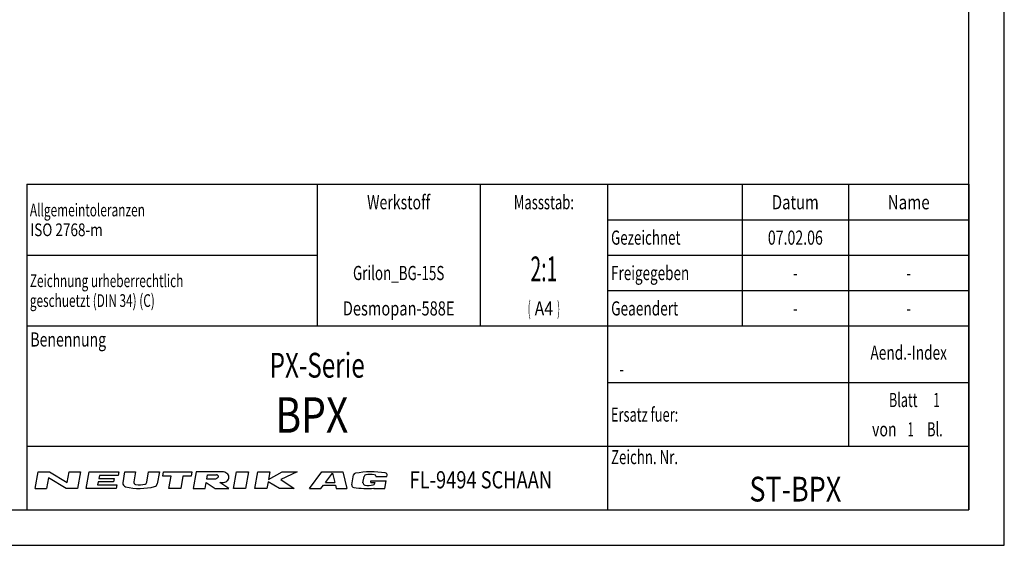
# Model space of a CAD drawing. Extents: x 0 to 210, y 0 to 297.
# Drawn here: x 71 to 210, y 0 to 74 of the extents above; entities that cross this region are included whole.
import ezdxf
from ezdxf.enums import TextEntityAlignment as Align

# ---------------------------------------------------------------- set-up
doc = ezdxf.new("R2010")
doc.units = 0
doc.header["$LTSCALE"] = 19.36
doc.layers.get('0').update_dxf_attribs({"linetype": 'CONTINUOUS'})
doc.styles.get("Standard").update_dxf_attribs({"font": 'txt', "width": 0.7})

# ---------------------------------------------------------------- blocks, each defined once
blk = doc.blocks.new('NEUTRIK_LOGO_BL0', base_point=(98.02, 9.21))
at = {"color": 2, "linetype": 'CONTINUOUS'}
for p, q in [((73.2, 8.03), (73.61, 10.38)), ((73.61, 10.38), (75.2, 10.38)), ((75.2, 10.38), (77.7, 8.87)), ((77.7, 8.87), (77.97, 10.38)), ((77.97, 10.38), (79.56, 10.38)), ((79.56, 10.38), (79.15, 8.03)), ((80.4, 8.03), (80.82, 10.38)), ((80.82, 10.38), (85.01, 10.38)), ((82.24, 9.88), (82.17, 9.46)), ((84.92, 9.88), (82.24, 9.88)), ((85.01, 10.38), (84.92, 9.88)), ((85.58, 8.85), (85.85, 10.38)), ((85.85, 10.38), (87.36, 10.38)), ((87.36, 10.38), (87.11, 8.99)), ((88.94, 8.91), (89.2, 10.38)), ((89.2, 10.38), (90.71, 10.38)), ((90.71, 10.38), (90.41, 8.7)), ((91.19, 9.79), (91.3, 10.38)), ((92.37, 9.79), (91.19, 9.79)), ((91.3, 10.38), (95.32, 10.38)), ((92.06, 8.03), (92.37, 9.79)), ((94.04, 9.79), (93.73, 8.03)), ((95.22, 9.79), (94.04, 9.79)), ((95.32, 10.38), (95.22, 9.79)), ((95.91, 10.38), (95.49, 8.03)), ((99.01, 10.38), (95.91, 10.38)), ((97.41, 9.37), (97.51, 9.96)), ((97.51, 9.96), (98.77, 9.96)), ((101.2, 8.03), (101.61, 10.38)), ((101.61, 10.38), (103.29, 10.38)), ((103.29, 10.38), (102.87, 8.03)), ((104.21, 8.03), (104.63, 10.38)), ((104.63, 10.38), (106.3, 10.38)), ((106.3, 10.38), (106.11, 9.29)), ((106.11, 9.29), (108.05, 10.38)), ((110.16, 10.38), (107.86, 9.29)), ((108.05, 10.38), (110.16, 10.38)), ((111.89, 8.03), (113.65, 10.38)), ((113.65, 10.38), (116.61, 10.38)), ((114.15, 8.87), (115.14, 10.18)), ((115.14, 10.18), (115.47, 8.87)), ((116.61, 10.38), (117.2, 8.03)), ((117.89, 8.53), (118.14, 9.94)), ((119.46, 8.85), (119.62, 9.74)), ((121.29, 9.74), (122.83, 9.74)), ((122.83, 9.74), (122.85, 9.89)), ((75.05, 9.54), (74.79, 8.03)), ((77.55, 8.03), (75.05, 9.54)), ((82.08, 8.96), (82, 8.54)), ((82, 8.54), (84.69, 8.54)), ((84.26, 8.96), (82.08, 8.96)), ((82.17, 9.46), (84.34, 9.46)), ((84.34, 9.46), (84.26, 8.96)), ((84.69, 8.54), (84.6, 8.03)), ((97.17, 8.03), (97.32, 8.87)), ((97.32, 8.87), (98.6, 8.03)), ((98.47, 9.37), (97.41, 9.37)), ((100.53, 8.03), (99.25, 8.87)), ((106.05, 8.96), (105.89, 8.03)), ((107.65, 8.03), (106.05, 8.96)), ((107.86, 9.29), (109.75, 8.03)), ((113.53, 8.03), (113.88, 8.5)), ((113.88, 8.5), (115.56, 8.5)), ((114.15, 8.87), (115.47, 8.87)), ((115.56, 8.5), (115.68, 8.03)), ((120.56, 8.88), (120.59, 9.1)), ((120.56, 8.88), (121.16, 8.88)), ((120.59, 9.1), (122.72, 9.1)), ((121.14, 8.77), (121.16, 8.88)), ((122.53, 8.03), (122.72, 9.1)), ((73.2, 8.03), (74.79, 8.03)), ((79.15, 8.03), (77.55, 8.03)), ((84.6, 8.03), (80.4, 8.03)), ((93.73, 8.03), (92.06, 8.03)), ((95.49, 8.03), (97.17, 8.03)), ((98.6, 8.03), (100.53, 8.03)), ((102.87, 8.03), (101.2, 8.03)), ((105.89, 8.03), (104.21, 8.03)), ((109.75, 8.03), (107.65, 8.03)), ((111.89, 8.03), (113.53, 8.03)), ((115.68, 8.03), (117.2, 8.03)), ((121.01, 8.03), (121.02, 8.06)), ((121.01, 8.03), (122.53, 8.03))]:
    blk.add_line(p, q, dxfattribs=at)
for centre, radius, start, end in [((98.72, 9.44), 0.523, 74.2118, 85.3455), ((98.77, 9.61), 0.342, 49.806, 74.2116), ((98.88, 9.75), 0.171, 340.194, 49.8059), ((99.18, -1.8), 12.18, 88.0677, 90.7734), ((99.55, 9.06), 1.32, 72.668, 88.2637), ((99.63, 9.34), 1.03, 53.0047, 72.668), ((99.77, 9.51), 0.804, 28.8009, 53.0047), ((99.97, 9.63), 0.572, 331.1991, 28.8008), ((118.44, 9.89), 0.303, 99.8028, 169.9998), ((120.66, -2.98), 13.36, 81.6599, 99.8028), ((119.92, 9.68), 0.303, 99.7819, 170), ((120.46, 6.56), 3.47, 80.2083, 99.7818), ((121, 9.68), 0.303, 11.4934, 80.2083), ((122.56, 9.94), 0.303, 350, 81.6599), ((86.07, 8.76), 0.503, 170, 256.2209), ((87.44, 8.93), 0.335, 170, 257.3877), ((87.95, 11.22), 2.68, 257.3877, 286.2627), ((88.61, 8.97), 0.335, 286.2628, 350), ((89.92, 8.79), 0.503, 284.4613, 350), ((98.47, 10.15), 0.778, 270.1988, 285.1919), ((98.47, 10.15), 0.777, 285, 298.8638), ((98.59, 9.93), 0.523, 298.8638, 315.7883), ((98.72, 9.8), 0.342, 315.7884, 340.194), ((97.85, 126.73), 117.86, 270.6818, 270.836), ((99.55, 10.19), 1.32, 270.814, 287.332), ((99.63, 9.91), 1.03, 287.332, 306.9953), ((99.77, 9.74), 0.804, 306.9953, 331.1991), ((118.19, 8.48), 0.303, 170, 261.4614), ((119.76, 8.8), 0.303, 170.0001, 261.5305), ((120.23, 11.94), 3.47, 261.5305, 281.1931), ((120.84, 8.83), 0.303, 281.1931, 350), ((87.95, 16.42), 8.38, 256.2209, 284.4613), ((120.13, 21.39), 13.36, 261.4615, 273.8118)]:
    blk.add_arc(centre, radius, start, end, dxfattribs=at)

msp = doc.modelspace()

# ---------------------------------------------------------------- linework, layer by layer
at = {"color": 7, "linetype": 'CONTINUOUS'}
for p, q in [((210, 0), (210, 297)), ((205, 5), (205, 292)), ((72, 51), (205, 51)), ((72, 51), (72, 5)), ((113, 51), (113, 31)), ((136, 51), (136, 31)), ((154, 51), (154, 5)), ((173, 51), (173, 31)), ((188, 51), (188, 14)), ((205, 51), (205, 5)), ((154, 46), (205, 46)), ((72, 41), (113, 41)), ((154, 41), (205, 41)), ((154, 36), (205, 36)), ((72, 31), (205, 31)), ((154, 23), (205, 23)), ((72, 14), (205, 14)), ((5, 5), (205, 5)), ((72, 5), (205, 5)), ((0, 0), (210, 0))]:
    msp.add_line(p, q, dxfattribs=at)

# ---------------------------------------------------------------- block references
at = {"color": 2, "linetype": 'CONTINUOUS'}
msp.add_blockref('NEUTRIK_LOGO_BL0', (98.0246, 9.2067), dxfattribs=at)

# ---------------------------------------------------------------- texts
at = {"color": 5, "linetype": 'CONTINUOUS', "oblique": 15}
for s, height, width, p in [('Werkstoff', 2, 0.730159, (124.5, 47.4647)), ('Massstab:', 2, 0.674603, (145, 47.4647)), ('Datum', 2, 0.766667, (180.5, 47.4647)), ('Name', 2, 0.785714, (196.5, 47.4647)), ('07.02.06', 2, 0.732143, (180.5, 42.4647)), ('2:1', 3.5, 0.571429, (145, 37.2984)), ('Grilon_BG-15S', 2, 0.694139, (124.5, 37.4647)), ('-', 2, 0.714286, (180.5, 37.4647)), ('-', 2, 0.714286, (196.5, 37.4647)), ('Desmopan-588E', 2, 0.75641, (124.5, 32.4647)), ('A4', 2, 0.821429, (145, 32.4647)), ('-', 2, 0.714286, (180.5, 32.4647)), ('-', 2, 0.714286, (196.5, 32.4647)), ('Aend.-Index', 2, 0.707792, (196.5, 26.2235)), ('PX-Serie', 3.5, 0.717262, (113, 23.6883)), ('BPX', 5, 0.809524, (112.25, 15.9118)), ('Blatt ', 2, 0.654762, (195.9286, 19.5353)), ('1', 2, 0.571429, (200.4286, 19.5353)), ('von ', 2, 0.732143, (193.2857, 15.3942)), ('1', 2, 0.571429, (196.7857, 15.3942)), (' Bl.', 2, 0.660714, (200, 15.3942)), ('ST-BPX', 3.5, 0.797619, (180.5, 6.1883))]:
    msp.add_text(s, height=height, dxfattribs=dict(at, width=width)).set_placement(p, align=Align.CENTER)
for s, height, width, p in [(' Allgemeintoleranzen', 1.8, 0.683333, (72.0625, 46.4659)), (' ISO 2768-m', 1.8, 0.779221, (72.0625, 43.6706)), (' Gezeichnet', 2, 0.690476, (154.0625, 42.4647)), (' Freigegeben', 2, 0.698413, (154.0625, 37.4647)), (' Zeichnung urheberrechtlich', 1.8, 0.679012, (72.0625, 36.4659)), (' geschuetzt (DIN 34) (C)', 1.8, 0.679563, (72.0625, 33.6706)), (' Geaendert', 2, 0.707143, (154.0625, 32.4647)), (' Benennung', 2, 0.728571, (72.0625, 28.0781)), ('-', 2, 0.714286, (155.6339, 23.8942)), (' Ersatz fuer:', 2, 0.664835, (154.0625, 17.4647)), (' Zeichn. Nr.', 2, 0.686508, (154.0625, 11.4647))]:
    msp.add_text(s, height=height, dxfattribs=dict(at, width=width)).set_placement(p)
at = {"color": 5, "linetype": 'CONTINUOUS', "width": 0.428571}
for s, p in [('(', (142.9286, 32.4647)), (')', (147.0714, 32.4647))]:
    msp.add_text(s, height=2, dxfattribs=at).set_placement(p, align=Align.CENTER)
at = {"color": 4, "linetype": 'CONTINUOUS', "oblique": 15, "width": 0.778912}
msp.add_text('FL-9494 SCHAAN', height=2.43, dxfattribs=at).set_placement((126.0467, 8.0442))

doc.saveas('drawing.dxf')
